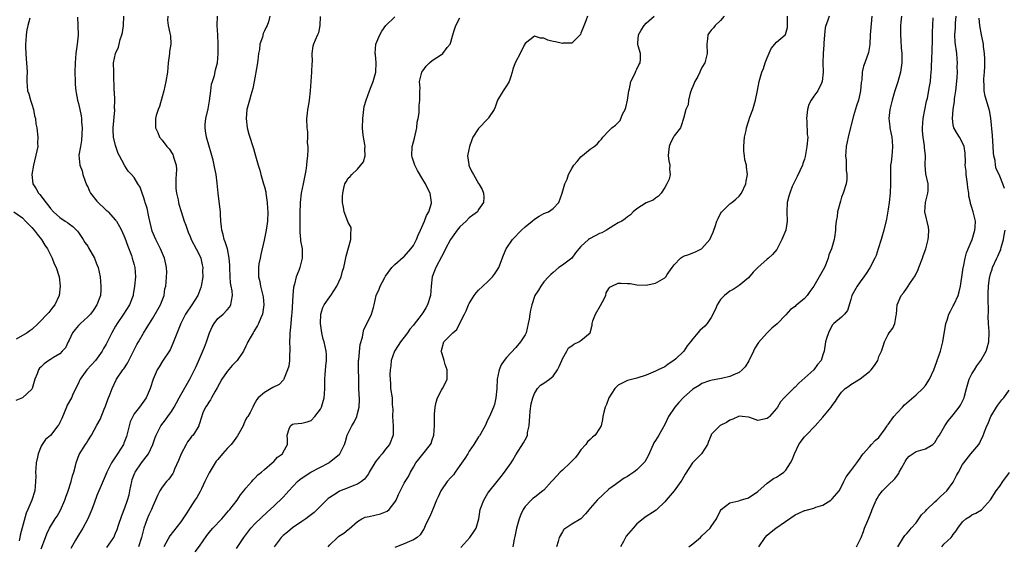
# Model space of a CAD drawing. Units: inches. Extents: x 2535000 to 2538000, y 1560000 to 1563000.
# Drawn here: x 2536274 to 2536486, y 1560163 to 1560276 of the extents above; entities that cross this region are included whole.
import ezdxf

# ---------------------------------------------------------------- set-up
doc = ezdxf.new("R2010")
doc.units = ezdxf.units.IN
doc.header["$MEASUREMENT"] = 0
doc.layers.add('LD25351560_2ft', color=253, linetype='Continuous')

msp = doc.modelspace()

# ---------------------------------------------------------------- linework, layer by layer
at = {"layer": 'LD25351560_2ft'}
for points, elevation in [([(2536286.81, 1560276.81), (2536286.89, 1560275), (2536286.92, 1560272.92), (2536286.75, 1560271), (2536286.47, 1560269), (2536286.28, 1560267), (2536286.21, 1560265), (2536286.29, 1560263), (2536286.34, 1560262.34), (2536286.47, 1560261), (2536286.54, 1560260.54), (2536286.82, 1560259), (2536287, 1560258.27), (2536287.29, 1560257), (2536287.57, 1560255.57), (2536287.64, 1560255), (2536287.66, 1560254.34), (2536287.78, 1560253), (2536287.69, 1560250.31), (2536287.43, 1560249), (2536287.12, 1560247.12), (2536287.31, 1560245), (2536287.78, 1560243.78), (2536287.96, 1560243), (2536288.46, 1560241.54), (2536288.77, 1560240.77), (2536289, 1560240.36), (2536289.39, 1560239.39), (2536289.61, 1560239), (2536291, 1560237.25), (2536293, 1560235.36), (2536293.21, 1560235.21), (2536293.43, 1560235), (2536295, 1560233.21), (2536295.16, 1560233), (2536295.85, 1560231.85), (2536296.28, 1560231), (2536297, 1560229.41), (2536297.61, 1560227.61), (2536298.38, 1560225.62), (2536298.59, 1560225), (2536299, 1560223.61), (2536299.16, 1560223), (2536299.27, 1560221), (2536299.09, 1560219), (2536298.78, 1560217.22), (2536298.75, 1560217), (2536298.02, 1560215), (2536296.7, 1560213), (2536295.33, 1560211), (2536295, 1560210.39), (2536294.18, 1560209), (2536293, 1560206.54), (2536292.4, 1560205.6), (2536292.12, 1560205), (2536290.66, 1560203), (2536288.85, 1560201), (2536287.38, 1560199), (2536287.27, 1560198.73), (2536287, 1560198.15), (2536285.9, 1560195.9), (2536285.49, 1560195), (2536284.61, 1560193.39), (2536284.42, 1560193), (2536283.41, 1560190.59), (2536283, 1560189.68), (2536282.77, 1560189.23), (2536282.61, 1560189), (2536281, 1560186.93), (2536279.96, 1560186.04), (2536279.2, 1560185), (2536279, 1560184.62), (2536278.34, 1560183), (2536278.22, 1560182.22), (2536277.96, 1560181), (2536277.86, 1560179.86), (2536277.82, 1560179), (2536277.84, 1560178.16), (2536277.81, 1560177), (2536277.62, 1560175), (2536277.02, 1560173), (2536276.16, 1560171), (2536275.76, 1560170.24), (2536274.52, 1560165.48), (2536274.44, 1560165), (2536274.28, 1560164.28)], 8152), ([(2536279, 1560162.52), (2536279.9, 1560165), (2536280.22, 1560165.78), (2536280.76, 1560167), (2536281.99, 1560169), (2536282.41, 1560169.59), (2536283.15, 1560170.85), (2536284.12, 1560173), (2536284.33, 1560173.67), (2536284.82, 1560175), (2536285.45, 1560177), (2536285.74, 1560178.26), (2536285.99, 1560179), (2536286.4, 1560180.4), (2536286.53, 1560181), (2536287.2, 1560182.8), (2536288.52, 1560185), (2536288.71, 1560185.29), (2536289, 1560185.79), (2536289.83, 1560187), (2536291, 1560189.12), (2536291.68, 1560190.32), (2536292.53, 1560192.53), (2536292.82, 1560193.18), (2536293.34, 1560194.66), (2536293.84, 1560195.84), (2536294.27, 1560197), (2536295.21, 1560199), (2536296.56, 1560201), (2536296.76, 1560201.24), (2536297.54, 1560202.46), (2536298.85, 1560205), (2536299.55, 1560206.45), (2536299.92, 1560207), (2536301, 1560208.89), (2536301.81, 1560210.19), (2536302.26, 1560211), (2536303, 1560212.09), (2536304.67, 1560215), (2536305, 1560215.91), (2536305.43, 1560217), (2536305.61, 1560218.39), (2536305.79, 1560219), (2536305.84, 1560219.84), (2536305.95, 1560221), (2536306, 1560222), (2536305.95, 1560223), (2536305.76, 1560223.76), (2536305.54, 1560225), (2536304.65, 1560227), (2536303.61, 1560229), (2536302.85, 1560230.85), (2536302.12, 1560233.88), (2536301.75, 1560235.75), (2536301.35, 1560237), (2536301.3, 1560237.3), (2536301, 1560238.22), (2536300.7, 1560239), (2536300.27, 1560240.27), (2536299.81, 1560241), (2536299, 1560242.35), (2536298.44, 1560243), (2536297.73, 1560243.73), (2536297, 1560244.86), (2536296.94, 1560244.94), (2536296.86, 1560245.14), (2536295.87, 1560247), (2536295.54, 1560247.54), (2536295, 1560249.21), (2536294.58, 1560251), (2536294.49, 1560252.49), (2536294.48, 1560253), (2536294.81, 1560256.81), (2536294.81, 1560257), (2536294.79, 1560257.21), (2536294.8, 1560259), (2536294.75, 1560260.75), (2536294.7, 1560261), (2536294.7, 1560262.7), (2536294.65, 1560263), (2536294.63, 1560264.63), (2536294.59, 1560265), (2536294.58, 1560267), (2536295, 1560269), (2536295.61, 1560270.39), (2536295.74, 1560271), (2536295.99, 1560271.99), (2536296.34, 1560273), (2536296.46, 1560273.54), (2536296.67, 1560275), (2536296.8, 1560277)], 8154), ([(2536306.2, 1560277), (2536306.15, 1560276.15), (2536306.31, 1560275), (2536306.64, 1560273.36), (2536306.81, 1560272.81), (2536306.83, 1560271), (2536306.56, 1560269.44), (2536306.57, 1560269), (2536306.53, 1560268.53), (2536306.32, 1560267), (2536306.15, 1560265), (2536305.82, 1560263), (2536305.34, 1560261), (2536305, 1560259.71), (2536304.41, 1560257.59), (2536304.13, 1560257), (2536303.7, 1560255.7), (2536303.54, 1560255), (2536303.54, 1560253), (2536304.05, 1560252.05), (2536304.46, 1560251), (2536305, 1560250.41), (2536306.02, 1560249), (2536306.49, 1560248.49), (2536307.27, 1560247.27), (2536307.39, 1560247), (2536307.5, 1560246.5), (2536307.98, 1560245), (2536308.05, 1560244.05), (2536307.93, 1560242.07), (2536307.92, 1560241), (2536307.96, 1560239.96), (2536308.09, 1560239), (2536308.45, 1560237.55), (2536308.53, 1560237), (2536308.62, 1560236.62), (2536309.06, 1560235.06), (2536309.71, 1560233), (2536310.1, 1560232.1), (2536310.42, 1560231), (2536310.61, 1560230.61), (2536311, 1560229.68), (2536311.27, 1560229), (2536312.32, 1560227), (2536313, 1560225.66), (2536313.28, 1560225), (2536313.61, 1560223.61), (2536313.71, 1560223), (2536313.69, 1560222.31), (2536313.72, 1560221), (2536313.39, 1560219), (2536313.31, 1560218.69), (2536312.64, 1560217), (2536312, 1560216), (2536311.39, 1560215), (2536310.03, 1560213), (2536309, 1560211), (2536308.45, 1560209.55), (2536307.33, 1560206.67), (2536306.69, 1560205.31), (2536305.11, 1560202.89), (2536304.33, 1560201.67), (2536303.93, 1560201), (2536303.08, 1560199), (2536302.41, 1560197), (2536301.55, 1560195), (2536300.48, 1560193.52), (2536300.13, 1560193), (2536299, 1560191.57), (2536298.67, 1560191), (2536298.15, 1560189.85), (2536297.32, 1560186.68), (2536296.77, 1560185.23), (2536296.66, 1560185), (2536295.43, 1560183), (2536294.1, 1560181), (2536293.14, 1560179), (2536293, 1560178.64), (2536291.69, 1560175.69), (2536291.4, 1560175), (2536291, 1560173.99), (2536290.38, 1560172.38), (2536289.87, 1560171), (2536289, 1560169), (2536287.97, 1560167), (2536287.57, 1560166.43), (2536287, 1560165.48), (2536286.4, 1560164.4), (2536285.36, 1560162.64)], 8156), ([(2536293.13, 1560162.87), (2536294.59, 1560165), (2536295, 1560165.88), (2536295.31, 1560166.69), (2536295.61, 1560167.61), (2536296.32, 1560169.68), (2536297, 1560171.33), (2536297.59, 1560173), (2536297.88, 1560174.12), (2536298.07, 1560175), (2536298.46, 1560177), (2536298.58, 1560177.42), (2536299.11, 1560178.89), (2536299.17, 1560179), (2536300.54, 1560181), (2536302.04, 1560183), (2536303, 1560185), (2536303.49, 1560186.51), (2536303.7, 1560187), (2536304.74, 1560189), (2536305.75, 1560190.25), (2536306.2, 1560191), (2536307, 1560192.09), (2536307.56, 1560193), (2536308.06, 1560193.94), (2536308.69, 1560195), (2536309, 1560195.64), (2536311, 1560199.12), (2536311.97, 1560201), (2536312.3, 1560201.7), (2536313, 1560203.41), (2536314.1, 1560205.9), (2536314.54, 1560207), (2536315.21, 1560209), (2536315.76, 1560210.24), (2536316.17, 1560211), (2536317, 1560212.03), (2536318.11, 1560213), (2536319, 1560213.94), (2536319.5, 1560214.5), (2536319.77, 1560215), (2536319.87, 1560215.87), (2536320.12, 1560217), (2536320.04, 1560217.96), (2536319.86, 1560219), (2536319.72, 1560219.72), (2536319.6, 1560221), (2536319.51, 1560223), (2536319.52, 1560223.53), (2536319.42, 1560225), (2536319.02, 1560227.02), (2536318.56, 1560228.56), (2536318.36, 1560229), (2536318.11, 1560230.11), (2536317.84, 1560231), (2536317.78, 1560231.78), (2536317.64, 1560233), (2536317.54, 1560234.46), (2536317.52, 1560235), (2536317.49, 1560235.49), (2536317.04, 1560239), (2536316.83, 1560241.17), (2536316.59, 1560243), (2536316.29, 1560244.29), (2536316.2, 1560245), (2536315.95, 1560246.05), (2536315.56, 1560247.56), (2536314.56, 1560251), (2536314.35, 1560252.35), (2536314.22, 1560253), (2536314.26, 1560253.74), (2536314.38, 1560255), (2536314.9, 1560257.1), (2536315.2, 1560258.8), (2536315.46, 1560261), (2536315.61, 1560262.39), (2536315.82, 1560263), (2536316.24, 1560264.24), (2536316.49, 1560265.51), (2536316.87, 1560267), (2536317.06, 1560269), (2536317.07, 1560271), (2536316.96, 1560273.04), (2536316.82, 1560275), (2536316.88, 1560277)], 8158), ([(2536328.11, 1560277), (2536327.82, 1560275.82), (2536327.53, 1560275), (2536327.32, 1560274.68), (2536327, 1560273.87), (2536326.71, 1560273.29), (2536326.54, 1560272.54), (2536325.99, 1560271), (2536325.89, 1560269.89), (2536325.7, 1560269), (2536325.56, 1560267.56), (2536325.44, 1560266.56), (2536324.75, 1560263), (2536324.51, 1560261.49), (2536324.05, 1560260.05), (2536323.78, 1560259), (2536323.23, 1560257), (2536323.05, 1560255), (2536323.29, 1560253), (2536323.64, 1560251.64), (2536324.61, 1560248.61), (2536325.05, 1560247), (2536325.51, 1560245.51), (2536325.61, 1560245), (2536325.96, 1560243.96), (2536326.18, 1560243), (2536326.81, 1560241), (2536327, 1560240.32), (2536327.26, 1560239.26), (2536327.31, 1560239), (2536327.57, 1560237), (2536327.66, 1560235.66), (2536327.69, 1560235), (2536327.62, 1560233), (2536327.33, 1560231), (2536326.91, 1560228.91), (2536326.22, 1560225.78), (2536326.03, 1560225), (2536325.8, 1560223.8), (2536325.68, 1560223), (2536325.71, 1560221), (2536325.97, 1560219.97), (2536326.15, 1560219), (2536326.67, 1560217), (2536326.69, 1560216.69), (2536326.88, 1560215), (2536326.55, 1560213), (2536326.17, 1560212.17), (2536325.69, 1560211), (2536325.48, 1560210.52), (2536324.73, 1560209.27), (2536324.53, 1560209), (2536323.9, 1560207.9), (2536323.42, 1560207), (2536323.3, 1560206.7), (2536323, 1560206.11), (2536322.48, 1560205), (2536321.11, 1560203), (2536321, 1560202.9), (2536320.08, 1560201.92), (2536319, 1560200.68), (2536317.86, 1560199), (2536316.85, 1560197.15), (2536316.32, 1560196.32), (2536315.57, 1560195), (2536315.42, 1560194.58), (2536315, 1560194.05), (2536314.63, 1560193.37), (2536314.3, 1560193), (2536313.77, 1560191.77), (2536313.39, 1560190.61), (2536313, 1560189.51), (2536312.89, 1560189.11), (2536312.85, 1560189), (2536311.63, 1560187), (2536311.33, 1560186.67), (2536311, 1560186.26), (2536310.47, 1560185.53), (2536310.16, 1560185), (2536309.06, 1560183), (2536308.5, 1560181.5), (2536307.68, 1560179.68), (2536307.42, 1560179), (2536307.28, 1560178.72), (2536306.46, 1560177.54), (2536305.96, 1560177), (2536305, 1560175.8), (2536304.47, 1560175), (2536303.98, 1560174.02), (2536303.59, 1560173), (2536303, 1560171.72), (2536302.73, 1560171), (2536302.17, 1560169.83), (2536301.79, 1560169), (2536301.04, 1560167), (2536300.54, 1560165), (2536299.93, 1560163)], 8160), ([(2536338.98, 1560276.98), (2536338.91, 1560275), (2536338.58, 1560273.42), (2536338.36, 1560273), (2536337.86, 1560271.86), (2536337.51, 1560271), (2536337.39, 1560270.61), (2536337.15, 1560269), (2536337.22, 1560267.22), (2536337.15, 1560266.85), (2536337.11, 1560265), (2536336.93, 1560263), (2536336.79, 1560261), (2536336.57, 1560259), (2536336.38, 1560257.62), (2536336.26, 1560257), (2536336.13, 1560256.13), (2536336.03, 1560255), (2536336.06, 1560253), (2536336.2, 1560252.2), (2536336.21, 1560251), (2536336.17, 1560249.83), (2536336.28, 1560249), (2536336.32, 1560248.32), (2536336.24, 1560247), (2536336.07, 1560245.93), (2536336.02, 1560245), (2536335.86, 1560243.86), (2536335.56, 1560242.44), (2536335.31, 1560241), (2536334.9, 1560239), (2536334.63, 1560237), (2536334.64, 1560236.64), (2536334.61, 1560235), (2536334.62, 1560233), (2536334.61, 1560230.61), (2536334.74, 1560229), (2536334.75, 1560228.75), (2536335.06, 1560227), (2536335.12, 1560225), (2536334.58, 1560223), (2536334.36, 1560222.36), (2536333.8, 1560221), (2536333.44, 1560219.44), (2536333.28, 1560219), (2536333.23, 1560218.77), (2536333.06, 1560217), (2536332.83, 1560213.17), (2536332.78, 1560212.78), (2536332.64, 1560211), (2536332.54, 1560209.46), (2536332.47, 1560209), (2536332.43, 1560208.43), (2536332.39, 1560207), (2536332.42, 1560205.58), (2536332.41, 1560205), (2536332.36, 1560204.36), (2536332.34, 1560203), (2536332.19, 1560201.81), (2536331.97, 1560201), (2536331.21, 1560199.21), (2536331.15, 1560199), (2536331.1, 1560198.9), (2536330.11, 1560197.89), (2536328.81, 1560197.19), (2536328.39, 1560197), (2536327, 1560196.14), (2536325.63, 1560195), (2536325.34, 1560194.66), (2536324.62, 1560193.38), (2536324.45, 1560193), (2536323.88, 1560191.88), (2536323.38, 1560191), (2536323.21, 1560190.79), (2536323, 1560190.4), (2536322.56, 1560189.44), (2536322.4, 1560189), (2536321.19, 1560186.81), (2536321, 1560186.57), (2536320.36, 1560185.64), (2536319.81, 1560185), (2536319, 1560184.08), (2536317.97, 1560183), (2536317, 1560181.78), (2536316.64, 1560181.36), (2536316.39, 1560181), (2536315.11, 1560178.89), (2536314.44, 1560177.56), (2536314.19, 1560177), (2536313.42, 1560175.42), (2536313.16, 1560174.84), (2536312.45, 1560173.55), (2536312.05, 1560173), (2536311, 1560171.44), (2536310.29, 1560170.29), (2536309.45, 1560169), (2536309, 1560168.37), (2536306.68, 1560165.32), (2536305.34, 1560163)], 8162), ([(2536312.12, 1560161.88), (2536313, 1560163.15), (2536314.59, 1560165.41), (2536315.48, 1560166.52), (2536315.9, 1560167), (2536317.8, 1560169), (2536319.28, 1560170.72), (2536319.55, 1560171), (2536321.1, 1560173), (2536321.82, 1560174.18), (2536322.57, 1560175), (2536323, 1560175.57), (2536324.28, 1560177), (2536324.59, 1560177.41), (2536325, 1560177.79), (2536325.57, 1560178.43), (2536326.32, 1560179), (2536327, 1560179.61), (2536328.65, 1560181), (2536329, 1560181.35), (2536329.78, 1560182.22), (2536330.85, 1560183), (2536331, 1560183.32), (2536331.94, 1560185), (2536331.97, 1560186.03), (2536331.87, 1560187), (2536332.32, 1560188.32), (2536332.61, 1560189), (2536333, 1560189.32), (2536333.39, 1560189.39), (2536335, 1560189.56), (2536336.17, 1560189.83), (2536337, 1560190.1), (2536337.82, 1560191), (2536339, 1560192.54), (2536339.25, 1560193), (2536339.84, 1560195), (2536339.86, 1560195.86), (2536339.95, 1560197), (2536339.99, 1560198.01), (2536339.95, 1560199), (2536340.01, 1560200.01), (2536340.18, 1560201.82), (2536340.32, 1560203), (2536340.3, 1560204.3), (2536340.25, 1560205), (2536339.82, 1560207), (2536339.62, 1560207.62), (2536339.33, 1560209), (2536339.02, 1560211), (2536339.11, 1560213), (2536339.56, 1560214.44), (2536339.83, 1560215), (2536341, 1560216.72), (2536341.22, 1560217), (2536342.55, 1560219), (2536343, 1560219.92), (2536343.47, 1560221), (2536343.78, 1560222.22), (2536344.05, 1560223), (2536344.34, 1560224.34), (2536344.54, 1560225.46), (2536345.52, 1560229), (2536345.52, 1560230.48), (2536345.64, 1560231), (2536345.59, 1560231.59), (2536345, 1560232.69), (2536344.92, 1560232.92), (2536344.08, 1560235), (2536343.95, 1560235.95), (2536343.76, 1560237), (2536343.74, 1560238.26), (2536343.8, 1560239), (2536344.06, 1560240.06), (2536344.25, 1560241), (2536344.55, 1560241.45), (2536345, 1560242.21), (2536345.43, 1560242.57), (2536345.74, 1560243), (2536347, 1560244.14), (2536348.3, 1560245.7), (2536348.65, 1560247), (2536348.52, 1560248.52), (2536348.6, 1560249), (2536348.56, 1560249.44), (2536348.23, 1560251), (2536348.09, 1560252.09), (2536348.03, 1560253), (2536348.11, 1560255), (2536348.3, 1560256.3), (2536348.42, 1560257.58), (2536348.81, 1560259), (2536349.54, 1560261), (2536349.94, 1560261.94), (2536350.35, 1560263), (2536350.92, 1560265), (2536350.99, 1560267), (2536350.81, 1560268.81), (2536350.76, 1560269), (2536350.95, 1560271), (2536351.75, 1560273), (2536352.23, 1560273.77), (2536353.07, 1560275), (2536355, 1560276.86)], 8164), ([(2536396.39, 1560277), (2536396.03, 1560276.03), (2536395.44, 1560274.56), (2536395, 1560273.38), (2536394.88, 1560273.12), (2536393, 1560271.25), (2536391.2, 1560271.2), (2536391, 1560271.15), (2536389.49, 1560271.49), (2536389, 1560271.58), (2536387.88, 1560271.88), (2536387, 1560272.31), (2536386.33, 1560272.33), (2536385, 1560272.72), (2536383, 1560271.16), (2536382.77, 1560270.77), (2536381.93, 1560269), (2536380.88, 1560267), (2536380.36, 1560265.64), (2536380.2, 1560265), (2536379.84, 1560263.84), (2536379.56, 1560263), (2536379.36, 1560262.64), (2536379, 1560262.07), (2536378.58, 1560261.42), (2536378.3, 1560261), (2536377.04, 1560259), (2536376.56, 1560257.44), (2536376.35, 1560257), (2536375.14, 1560255.14), (2536375.07, 1560255), (2536375, 1560254.95), (2536373, 1560252.87), (2536371.77, 1560251), (2536371.53, 1560250.47), (2536371.03, 1560249), (2536370.64, 1560247), (2536370.87, 1560245.13), (2536370.9, 1560245), (2536371, 1560244.77), (2536371.56, 1560243.56), (2536371.87, 1560243), (2536373, 1560241.07), (2536373.06, 1560241), (2536373.75, 1560239.75), (2536374.05, 1560239), (2536374.1, 1560238.09), (2536374.07, 1560237), (2536373, 1560235.46), (2536372.73, 1560235), (2536371.77, 1560234.23), (2536371, 1560233.66), (2536370.35, 1560233), (2536369, 1560231.74), (2536368.37, 1560231), (2536366.96, 1560229), (2536365.91, 1560227), (2536365.63, 1560226.37), (2536365, 1560225.29), (2536363.83, 1560223), (2536363.05, 1560221), (2536362.83, 1560219), (2536362.68, 1560217), (2536362.05, 1560215), (2536361.66, 1560214.34), (2536361, 1560213.29), (2536360.13, 1560212.13), (2536359.14, 1560210.86), (2536359, 1560210.64), (2536358.24, 1560209.76), (2536357.71, 1560209), (2536357, 1560208.01), (2536356.23, 1560207), (2536355.73, 1560206.27), (2536354.93, 1560205), (2536354.24, 1560203), (2536354.15, 1560201.85), (2536354.02, 1560201), (2536353.93, 1560199.93), (2536353.97, 1560199), (2536354.08, 1560197.92), (2536354.08, 1560197), (2536354.4, 1560195), (2536354.44, 1560193.56), (2536354.52, 1560193), (2536354.56, 1560192.56), (2536354.5, 1560191), (2536354.64, 1560189), (2536354.62, 1560188.62), (2536354.63, 1560187), (2536353.85, 1560185), (2536353, 1560183.95), (2536352.29, 1560183), (2536351.68, 1560182.32), (2536351, 1560181.45), (2536350.68, 1560181), (2536349.46, 1560179), (2536349.31, 1560178.69), (2536348.46, 1560177.54), (2536347.81, 1560177), (2536347, 1560176.48), (2536346.17, 1560176.17), (2536345, 1560175.68), (2536343.08, 1560174.92), (2536342.58, 1560174.58), (2536341, 1560173.61), (2536340.64, 1560173.36), (2536340.3, 1560173), (2536338.34, 1560171), (2536337.63, 1560170.37), (2536336.51, 1560169.49), (2536335.85, 1560169), (2536335, 1560168.44), (2536333, 1560167.03), (2536331.9, 1560166.1), (2536331, 1560165.4), (2536330.78, 1560165.22), (2536330.55, 1560165), (2536329.04, 1560163)], 8168), ([(2536340.65, 1560163), (2536341, 1560163.4), (2536342.67, 1560165), (2536343, 1560165.26), (2536344.06, 1560165.94), (2536345, 1560166.72), (2536345.16, 1560166.84), (2536347, 1560168.44), (2536347.94, 1560169), (2536348.65, 1560169.35), (2536349.51, 1560169.51), (2536351.94, 1560170.06), (2536353.37, 1560170.63), (2536353.79, 1560171), (2536355, 1560172.55), (2536355.27, 1560173), (2536355.77, 1560174.23), (2536357, 1560176.63), (2536357.21, 1560177), (2536357.92, 1560178.08), (2536358.36, 1560179), (2536359, 1560180.07), (2536359.53, 1560181), (2536360.19, 1560181.81), (2536361, 1560182.89), (2536362.69, 1560185), (2536362.78, 1560185.22), (2536363, 1560185.95), (2536363.36, 1560187), (2536363.53, 1560189), (2536363.55, 1560190.45), (2536363.52, 1560191), (2536363.52, 1560191.52), (2536363.63, 1560193), (2536363.9, 1560194.1), (2536364.17, 1560195), (2536365, 1560196.67), (2536365.24, 1560197), (2536365.52, 1560197.52), (2536366.22, 1560199), (2536366.27, 1560200.27), (2536366.22, 1560201), (2536365.82, 1560202.18), (2536365.59, 1560203), (2536365.49, 1560203.49), (2536365, 1560204.86), (2536364.97, 1560205), (2536365, 1560205.16), (2536365.54, 1560207), (2536367.45, 1560209), (2536368.31, 1560209.69), (2536369, 1560211.02), (2536369.95, 1560213), (2536370.31, 1560213.69), (2536370.85, 1560215), (2536371, 1560215.3), (2536372.01, 1560217), (2536372.44, 1560217.56), (2536373, 1560218.13), (2536373.89, 1560219), (2536375, 1560219.98), (2536376.01, 1560221), (2536376.43, 1560221.57), (2536377, 1560222.43), (2536377.22, 1560222.78), (2536377.32, 1560223), (2536378.32, 1560225.68), (2536378.95, 1560227), (2536380.31, 1560229), (2536382.22, 1560231), (2536383, 1560231.74), (2536384.54, 1560233), (2536385, 1560233.42), (2536385.99, 1560234.01), (2536387, 1560234.58), (2536388.03, 1560235), (2536389, 1560235.67), (2536390.25, 1560237), (2536390.96, 1560239), (2536391.51, 1560241), (2536392.01, 1560241.99), (2536392.3, 1560243), (2536393, 1560244.29), (2536393.45, 1560245), (2536394.18, 1560245.82), (2536395, 1560246.81), (2536397, 1560248.45), (2536397.85, 1560249), (2536398.47, 1560249.53), (2536399, 1560250.13), (2536399.43, 1560250.57), (2536399.71, 1560251), (2536401, 1560252.4), (2536401.62, 1560253), (2536402.38, 1560253.62), (2536403, 1560254.14), (2536403.39, 1560254.61), (2536403.94, 1560255.94), (2536404.47, 1560257), (2536404.6, 1560257.4), (2536405.01, 1560259), (2536405.28, 1560261), (2536405.41, 1560261.41), (2536405.71, 1560263), (2536406.52, 1560264.52), (2536406.71, 1560265), (2536406.77, 1560265.23), (2536407, 1560265.61), (2536407.43, 1560266.57), (2536407.73, 1560267), (2536407.76, 1560267.76), (2536407.75, 1560269), (2536407.32, 1560270.68), (2536407.21, 1560271), (2536407.22, 1560271.21), (2536407.37, 1560273), (2536407.95, 1560274.05), (2536408.54, 1560275), (2536409, 1560275.53), (2536410.74, 1560277)], 8170), ([(2536425.75, 1560277), (2536425, 1560276.09), (2536423.85, 1560275), (2536423.47, 1560274.53), (2536423, 1560274.01), (2536422.55, 1560273.45), (2536422.24, 1560273), (2536422.16, 1560272.16), (2536422.01, 1560271), (2536422.14, 1560269), (2536421.63, 1560267), (2536421, 1560265.99), (2536420.66, 1560265.34), (2536420.53, 1560265), (2536420.07, 1560264.07), (2536419.49, 1560263), (2536419.35, 1560262.65), (2536419, 1560261.9), (2536418.74, 1560261.26), (2536418.45, 1560260.45), (2536418.07, 1560259), (2536418, 1560258), (2536417.52, 1560257), (2536417, 1560255.01), (2536416.52, 1560253.48), (2536416.35, 1560253), (2536415, 1560251.28), (2536414.88, 1560251), (2536414.22, 1560249.78), (2536413.94, 1560249), (2536413.83, 1560247.83), (2536413.73, 1560247), (2536413.9, 1560245.9), (2536414.1, 1560245), (2536414.05, 1560244.05), (2536414.19, 1560243), (2536413.98, 1560242.02), (2536413.48, 1560241), (2536413, 1560240.18), (2536412.2, 1560239), (2536411.68, 1560238.32), (2536411, 1560237.88), (2536410.5, 1560237.5), (2536409, 1560236.91), (2536407, 1560235.63), (2536406.22, 1560235), (2536405.65, 1560234.35), (2536405, 1560233.9), (2536404.51, 1560233.49), (2536403.74, 1560233), (2536403, 1560232.63), (2536402.02, 1560232.02), (2536400.46, 1560231), (2536399.51, 1560230.49), (2536399, 1560230.29), (2536397, 1560229.27), (2536396.83, 1560229.17), (2536396.59, 1560229), (2536395, 1560227.51), (2536394.5, 1560227), (2536393.82, 1560226.18), (2536393, 1560225.05), (2536391, 1560223.53), (2536390.25, 1560223), (2536389, 1560221.97), (2536388.52, 1560221.48), (2536388.01, 1560221), (2536387, 1560219.9), (2536386.35, 1560219), (2536385.86, 1560218.14), (2536385.11, 1560217), (2536385, 1560216.77), (2536384.43, 1560215), (2536384.14, 1560213.86), (2536384, 1560213), (2536383.88, 1560211.88), (2536383.68, 1560211), (2536383.19, 1560209), (2536383, 1560208.53), (2536382.01, 1560207), (2536381, 1560205.79), (2536379, 1560203.66), (2536378.48, 1560203), (2536377.88, 1560202.12), (2536377.4, 1560201), (2536377.02, 1560198.98), (2536376.91, 1560197), (2536376.7, 1560195), (2536376.4, 1560193.6), (2536376.17, 1560193), (2536375.32, 1560191), (2536375, 1560190.36), (2536374.39, 1560189), (2536373.17, 1560186.83), (2536373, 1560186.6), (2536371.97, 1560185), (2536371, 1560183.55), (2536370.65, 1560183), (2536370.03, 1560181.97), (2536369, 1560180.45), (2536367.94, 1560179), (2536367.57, 1560178.43), (2536367, 1560177.87), (2536366.27, 1560177), (2536365, 1560175.22), (2536364.88, 1560175), (2536364.31, 1560173.69), (2536363.97, 1560173), (2536363.21, 1560171.21), (2536362.52, 1560169.48), (2536362.25, 1560169), (2536361.52, 1560167.52), (2536361.2, 1560166.8), (2536361, 1560166.51), (2536360.42, 1560165.58), (2536359.77, 1560165), (2536359, 1560164.46), (2536358.14, 1560164.14), (2536357, 1560163.59), (2536355, 1560162.82)], 8172), ([(2536369.19, 1560162.81), (2536371.12, 1560165), (2536371.88, 1560166.12), (2536372.51, 1560167), (2536373.04, 1560169), (2536373.35, 1560171), (2536374.12, 1560173), (2536375, 1560174.5), (2536375.2, 1560174.8), (2536376.96, 1560177.04), (2536377.88, 1560178.12), (2536378.59, 1560179), (2536379.98, 1560181), (2536380.37, 1560181.63), (2536381, 1560182.72), (2536382.68, 1560185.32), (2536383, 1560185.96), (2536383.37, 1560186.63), (2536383.49, 1560187), (2536383.54, 1560187.54), (2536383.84, 1560189), (2536383.97, 1560190.03), (2536383.99, 1560191), (2536384.1, 1560192.1), (2536384.31, 1560193.69), (2536384.62, 1560195), (2536385, 1560195.93), (2536385.65, 1560197), (2536386.31, 1560197.69), (2536387, 1560198.13), (2536388.22, 1560199), (2536389, 1560199.69), (2536389.97, 1560201), (2536390.29, 1560201.71), (2536390.85, 1560203), (2536391, 1560203.41), (2536391.94, 1560205), (2536392.29, 1560205.71), (2536393, 1560206.2), (2536393.45, 1560206.55), (2536394.51, 1560207), (2536395, 1560207.35), (2536397, 1560208.99), (2536397.4, 1560210.6), (2536397.37, 1560211), (2536397.53, 1560211.53), (2536398.1, 1560213), (2536399.18, 1560214.82), (2536399.63, 1560215.63), (2536400.32, 1560217), (2536400.44, 1560217.56), (2536401, 1560218.52), (2536401.22, 1560218.78), (2536401.6, 1560219), (2536403, 1560219.63), (2536403.63, 1560219.63), (2536405, 1560219.59), (2536405.56, 1560219.56), (2536407, 1560219.28), (2536409, 1560219.21), (2536409.26, 1560219.26), (2536411, 1560219.66), (2536413, 1560220.81), (2536413.2, 1560221), (2536413.54, 1560221.54), (2536414.56, 1560223), (2536415, 1560223.55), (2536416.36, 1560225), (2536417, 1560225.43), (2536418.18, 1560225.82), (2536419, 1560226.16), (2536419.61, 1560226.39), (2536420.87, 1560227), (2536421, 1560227.09), (2536422.66, 1560229), (2536423, 1560229.69), (2536423.42, 1560230.58), (2536423.56, 1560231), (2536423.8, 1560231.8), (2536424.21, 1560233), (2536424.46, 1560233.54), (2536425.13, 1560234.87), (2536425.23, 1560235), (2536427, 1560236.7), (2536427.42, 1560237), (2536428.29, 1560237.71), (2536429, 1560238.36), (2536429.48, 1560239), (2536430.41, 1560241), (2536430.47, 1560241.53), (2536430.79, 1560243), (2536430.56, 1560244.56), (2536430.54, 1560245), (2536430.18, 1560246.18), (2536430.12, 1560247), (2536429.99, 1560247.99), (2536429.98, 1560249), (2536430.08, 1560250.08), (2536430.13, 1560251), (2536430.47, 1560252.47), (2536430.56, 1560253), (2536431, 1560254.4), (2536431.31, 1560255.31), (2536431.92, 1560257), (2536432.52, 1560259), (2536432.94, 1560261.06), (2536433.29, 1560263), (2536433.85, 1560265), (2536434.21, 1560265.79), (2536434.59, 1560267), (2536435, 1560268.07), (2536435.89, 1560270.11), (2536437, 1560271.43), (2536438.85, 1560273), (2536438.92, 1560273.08), (2536439.39, 1560274.61), (2536439.4, 1560275), (2536439.37, 1560275.37), (2536439.39, 1560277)], 8174), ([(2536448.32, 1560277), (2536447.96, 1560275.96), (2536447.6, 1560275), (2536447.49, 1560274.51), (2536447.31, 1560273), (2536447.2, 1560271.2), (2536447.15, 1560270.85), (2536447.03, 1560269), (2536446.99, 1560267), (2536447.03, 1560265), (2536446.84, 1560263), (2536446.66, 1560262.66), (2536445.88, 1560261), (2536445, 1560259.82), (2536444.45, 1560259), (2536443.97, 1560258.03), (2536443.67, 1560257), (2536443.45, 1560255), (2536443.54, 1560254.46), (2536443.6, 1560251.6), (2536443.71, 1560251), (2536443.56, 1560249), (2536443.27, 1560247.27), (2536443.17, 1560246.83), (2536443, 1560246.3), (2536442.66, 1560245.34), (2536442.58, 1560245), (2536441.45, 1560242.55), (2536441, 1560241.7), (2536440.67, 1560241), (2536440.41, 1560240.41), (2536439.84, 1560239), (2536439.68, 1560238.32), (2536439.31, 1560237), (2536439.23, 1560235), (2536439.31, 1560233), (2536438.98, 1560231), (2536438.18, 1560229), (2536437.11, 1560226.89), (2536436.18, 1560225.82), (2536435.29, 1560225), (2536435, 1560224.77), (2536433, 1560223), (2536431.97, 1560222.03), (2536431, 1560220.82), (2536429, 1560219.16), (2536427.69, 1560218.31), (2536427, 1560217.92), (2536425.84, 1560217), (2536425, 1560216.11), (2536424.29, 1560215), (2536423.91, 1560214.09), (2536423, 1560212.28), (2536422.1, 1560211), (2536421.6, 1560210.4), (2536420.54, 1560209.46), (2536420.08, 1560209), (2536419, 1560207.7), (2536418.55, 1560207), (2536417.81, 1560206.19), (2536417.11, 1560205), (2536415.35, 1560203.35), (2536414.97, 1560203), (2536413.76, 1560202.24), (2536413, 1560201.65), (2536411.61, 1560201), (2536411, 1560200.7), (2536409, 1560199.9), (2536407, 1560199.21), (2536405, 1560198.7), (2536403.84, 1560198.16), (2536403, 1560197.72), (2536402.61, 1560197.39), (2536402.26, 1560197), (2536400.96, 1560195), (2536400.46, 1560193.54), (2536400.22, 1560193), (2536399.92, 1560191.92), (2536399.72, 1560191), (2536399.64, 1560190.36), (2536399.3, 1560189), (2536399, 1560188.4), (2536398.04, 1560187), (2536397.47, 1560186.53), (2536397, 1560186.08), (2536396.42, 1560185.58), (2536396.02, 1560185), (2536395, 1560183.86), (2536394.38, 1560183), (2536393.79, 1560182.21), (2536392.67, 1560181), (2536391, 1560179.49), (2536390.51, 1560179), (2536389, 1560177.37), (2536388.69, 1560177), (2536387, 1560175.17), (2536386.81, 1560175), (2536385.81, 1560174.19), (2536385, 1560173.61), (2536384.66, 1560173.34), (2536384.26, 1560173), (2536383, 1560171.63), (2536382.58, 1560171), (2536382.07, 1560169.93), (2536381.71, 1560169), (2536381.13, 1560167), (2536380.78, 1560165.22), (2536380.62, 1560164.62), (2536380.33, 1560163)], 8176), ([(2536457.47, 1560277), (2536457.36, 1560275.36), (2536457.17, 1560273), (2536457.04, 1560270.96), (2536456.79, 1560269.21), (2536456.02, 1560267), (2536455.72, 1560266.28), (2536455.44, 1560265), (2536455.33, 1560263.33), (2536455.22, 1560262.78), (2536455.09, 1560261), (2536455, 1560260.61), (2536454.62, 1560259), (2536454.23, 1560257.77), (2536453.59, 1560255.59), (2536453, 1560253.35), (2536452.92, 1560253.08), (2536452.38, 1560251), (2536452, 1560249), (2536451.88, 1560247.88), (2536451.83, 1560247), (2536451.95, 1560246.05), (2536451.96, 1560243.96), (2536452.13, 1560243), (2536452.09, 1560241.91), (2536451.95, 1560241), (2536451.34, 1560239), (2536451, 1560238.14), (2536450.73, 1560237.27), (2536450.13, 1560235), (2536450.01, 1560233.99), (2536449.86, 1560233), (2536449.72, 1560231.72), (2536449.72, 1560231), (2536449.46, 1560229.46), (2536449.43, 1560229), (2536448.81, 1560227), (2536448.27, 1560225.73), (2536448.1, 1560225), (2536447.51, 1560223.51), (2536447.29, 1560223), (2536445, 1560219.03), (2536444.16, 1560217.84), (2536443.62, 1560217), (2536443, 1560216.34), (2536441.4, 1560215), (2536441.17, 1560214.83), (2536441, 1560214.66), (2536440.01, 1560213.99), (2536439, 1560212.82), (2536437.12, 1560210.88), (2536436.03, 1560209.97), (2536435, 1560209), (2536433.11, 1560206.89), (2536432.32, 1560205.68), (2536432.04, 1560205), (2536431.08, 1560202.92), (2536430.31, 1560201.69), (2536429.64, 1560201), (2536429, 1560200.48), (2536428.11, 1560200.11), (2536427, 1560199.6), (2536425.17, 1560199.17), (2536423.2, 1560198.8), (2536422.64, 1560198.64), (2536421, 1560198.06), (2536420.38, 1560197.62), (2536419, 1560196.88), (2536417, 1560195.09), (2536416.01, 1560193.99), (2536415.17, 1560193), (2536413.8, 1560191), (2536413, 1560189.24), (2536411.71, 1560187), (2536411, 1560185.8), (2536410.67, 1560185.33), (2536410.52, 1560185), (2536409.45, 1560182.55), (2536408.73, 1560181.27), (2536408.53, 1560181), (2536407, 1560179.55), (2536406.34, 1560179), (2536405.52, 1560178.48), (2536405, 1560178.08), (2536404.29, 1560177.71), (2536403, 1560176.84), (2536402.38, 1560176.38), (2536401, 1560175.4), (2536399.74, 1560174.26), (2536398.45, 1560173), (2536397, 1560171.29), (2536396.73, 1560171), (2536395.94, 1560170.06), (2536395, 1560169.02), (2536393, 1560167.83), (2536391.76, 1560167), (2536391.32, 1560166.68), (2536391, 1560166.19), (2536390.31, 1560165), (2536390.13, 1560164.13), (2536389.77, 1560163)], 8178), ([(2536463.84, 1560277), (2536463.73, 1560275.73), (2536463.68, 1560275), (2536463.67, 1560273), (2536463.76, 1560271.76), (2536463.8, 1560270.2), (2536463.92, 1560269), (2536463.95, 1560267.95), (2536463.91, 1560267), (2536463.65, 1560265), (2536463.1, 1560262.9), (2536462.46, 1560261), (2536462.23, 1560260.23), (2536461.88, 1560259), (2536461.39, 1560257), (2536461.14, 1560255), (2536461.33, 1560253.33), (2536461.35, 1560253), (2536461.65, 1560251.65), (2536461.78, 1560251), (2536461.83, 1560250.17), (2536461.95, 1560249), (2536461.87, 1560247.87), (2536461.76, 1560247), (2536461.62, 1560245.62), (2536461.54, 1560245), (2536461.47, 1560243), (2536461.49, 1560242.51), (2536461.49, 1560241), (2536461.46, 1560239), (2536461.25, 1560237), (2536461, 1560235.52), (2536460.62, 1560233.38), (2536460.09, 1560231), (2536459.53, 1560229), (2536458.88, 1560227), (2536458.41, 1560225.59), (2536458.14, 1560225), (2536457.06, 1560222.94), (2536456.3, 1560221.7), (2536455.79, 1560221), (2536455, 1560219.96), (2536454.32, 1560219), (2536453.23, 1560217), (2536453, 1560216.16), (2536452.25, 1560213.75), (2536451.63, 1560213), (2536451, 1560212.34), (2536449.3, 1560211), (2536449, 1560210.62), (2536448.15, 1560209), (2536447.76, 1560207.76), (2536447.57, 1560207), (2536447.26, 1560205), (2536447, 1560204.23), (2536446.62, 1560203), (2536445.83, 1560202.17), (2536445, 1560201), (2536441.82, 1560198.18), (2536441, 1560197.28), (2536440.84, 1560197.16), (2536439, 1560195.38), (2536438.68, 1560195), (2536437.89, 1560194.11), (2536437.25, 1560193), (2536437, 1560192.68), (2536435.53, 1560191), (2536435.26, 1560190.74), (2536435, 1560190.53), (2536433, 1560190.11), (2536431.25, 1560190.75), (2536431, 1560190.82), (2536429.64, 1560191), (2536429, 1560191.06), (2536428.84, 1560191), (2536427.62, 1560190.38), (2536427, 1560190.2), (2536426.27, 1560189.73), (2536424.93, 1560189.07), (2536424.81, 1560189), (2536423, 1560187.09), (2536422.94, 1560187), (2536422.39, 1560185.61), (2536422.21, 1560185), (2536420.88, 1560183), (2536419.97, 1560182.03), (2536418.97, 1560181.03), (2536417.41, 1560178.59), (2536417, 1560177.92), (2536416.67, 1560177.33), (2536416.46, 1560177), (2536415, 1560175.01), (2536413.27, 1560173), (2536413, 1560172.62), (2536411.29, 1560171), (2536411.13, 1560170.87), (2536410.37, 1560170.37), (2536409, 1560169.51), (2536408.7, 1560169.3), (2536407, 1560167.9), (2536406.18, 1560167), (2536404.74, 1560165.26), (2536404.56, 1560165), (2536404.11, 1560164.11), (2536403.5, 1560163)], 8180), ([(2536433.2, 1560163), (2536434.57, 1560165), (2536435, 1560165.46), (2536435.83, 1560166.17), (2536436.87, 1560167), (2536441, 1560169.84), (2536441.81, 1560170.19), (2536443, 1560170.78), (2536443.19, 1560170.81), (2536443.94, 1560171), (2536445, 1560171.29), (2536445.48, 1560171.48), (2536447, 1560171.94), (2536448.67, 1560173), (2536449, 1560173.28), (2536450.45, 1560175), (2536451, 1560175.92), (2536451.51, 1560177), (2536451.97, 1560178.03), (2536453, 1560179.3), (2536454.29, 1560181), (2536455, 1560182.01), (2536455.36, 1560182.64), (2536455.66, 1560183), (2536457, 1560184.48), (2536457.45, 1560185), (2536458.19, 1560185.81), (2536459, 1560186.5), (2536460.36, 1560188.36), (2536460.81, 1560189), (2536460.87, 1560189.13), (2536461, 1560189.27), (2536462.24, 1560191), (2536463, 1560191.86), (2536464.06, 1560193), (2536464.48, 1560193.52), (2536465, 1560193.95), (2536467, 1560195.68), (2536468.44, 1560197), (2536469, 1560197.64), (2536469.88, 1560199), (2536470.8, 1560201), (2536471.38, 1560202.62), (2536471.55, 1560203), (2536472.24, 1560205), (2536472.41, 1560205.59), (2536472.73, 1560207), (2536473.43, 1560211), (2536473.66, 1560211.66), (2536474.07, 1560213), (2536474.37, 1560213.63), (2536475, 1560214.75), (2536475.13, 1560215), (2536476.01, 1560217), (2536476.23, 1560217.77), (2536476.55, 1560219), (2536477, 1560221.94), (2536477.12, 1560223), (2536477.17, 1560223.17), (2536477.53, 1560225), (2536477.86, 1560226.14), (2536478.2, 1560227), (2536479.05, 1560229), (2536479.48, 1560230.52), (2536479.64, 1560231), (2536479.71, 1560231.71), (2536479.75, 1560233), (2536479.29, 1560235), (2536479.21, 1560235.21), (2536479, 1560235.94), (2536478.73, 1560236.73), (2536478.69, 1560237), (2536478.36, 1560238.36), (2536478.33, 1560239), (2536478.11, 1560240.11), (2536478.05, 1560241), (2536477.75, 1560243), (2536477.73, 1560243.73), (2536477.56, 1560245), (2536477.62, 1560245.62), (2536477.56, 1560247.56), (2536477.34, 1560249), (2536477, 1560249.82), (2536476.33, 1560251), (2536475.8, 1560251.8), (2536475.14, 1560253), (2536475, 1560253.7), (2536474.81, 1560255), (2536474.97, 1560256.97), (2536475.26, 1560258.74), (2536475.28, 1560259.28), (2536475.51, 1560261), (2536475.67, 1560262.33), (2536475.81, 1560263.81), (2536475.88, 1560265), (2536475.86, 1560266.14), (2536475.89, 1560267), (2536475.84, 1560267.84), (2536475.74, 1560269), (2536475.43, 1560271.43), (2536475.36, 1560273), (2536475.48, 1560274.52), (2536475.47, 1560275), (2536475.5, 1560275.5), (2536475.65, 1560277)], 8184), ([(2536276.57, 1560276.58), (2536276.17, 1560275), (2536275.91, 1560274.09), (2536275.79, 1560273), (2536275.72, 1560271.72), (2536275.64, 1560271), (2536275.67, 1560270.33), (2536275.68, 1560269), (2536275.76, 1560267.76), (2536275.87, 1560267), (2536275.95, 1560266.05), (2536275.97, 1560265), (2536275.92, 1560263.92), (2536275.92, 1560263), (2536276, 1560262), (2536276.1, 1560261), (2536276.32, 1560260.32), (2536276.69, 1560259), (2536277, 1560258.1), (2536277.34, 1560257), (2536277.6, 1560255.6), (2536277.76, 1560255), (2536277.87, 1560253.87), (2536278.05, 1560253), (2536278.31, 1560251), (2536278.25, 1560249.75), (2536278.26, 1560249), (2536278.1, 1560248.1), (2536277.37, 1560245), (2536277.01, 1560243), (2536277.21, 1560241), (2536277.92, 1560239.92), (2536278.41, 1560239), (2536278.71, 1560238.72), (2536279, 1560238.32), (2536280.01, 1560237), (2536280.47, 1560236.48), (2536281, 1560235.72), (2536281.66, 1560235), (2536283, 1560233.78), (2536284.13, 1560233), (2536284.65, 1560232.65), (2536285, 1560232.37), (2536285.79, 1560231.79), (2536286.6, 1560231), (2536286.8, 1560230.8), (2536287, 1560230.53), (2536288.05, 1560229), (2536288.41, 1560228.41), (2536289, 1560227.56), (2536289.21, 1560227.21), (2536290.43, 1560225), (2536290.61, 1560224.61), (2536291, 1560223.64), (2536291.24, 1560223), (2536291.67, 1560221), (2536291.86, 1560219), (2536291.81, 1560218.19), (2536291.72, 1560217), (2536291, 1560214.98), (2536290.2, 1560213.8), (2536289.6, 1560213), (2536289, 1560212.41), (2536287.47, 1560211), (2536287, 1560210.53), (2536286.3, 1560209.7), (2536285.77, 1560209), (2536285, 1560207.37), (2536284.79, 1560207), (2536284.24, 1560205.76), (2536283.55, 1560205), (2536283, 1560204.49), (2536281.65, 1560203.65), (2536281, 1560203.21), (2536280.65, 1560203), (2536279.68, 1560202.32), (2536279, 1560201.69), (2536278.65, 1560201.35), (2536278.44, 1560201), (2536278.15, 1560200.15), (2536277.67, 1560199), (2536277.1, 1560197), (2536277, 1560196.84), (2536275.01, 1560194.99), (2536273.59, 1560194.41)], 8150), ([(2536321, 1560162.64), (2536322.56, 1560165), (2536323, 1560165.58), (2536323.6, 1560166.4), (2536324.09, 1560167), (2536325, 1560168.02), (2536327.54, 1560170.46), (2536329, 1560171.75), (2536331, 1560173.68), (2536331.66, 1560174.34), (2536332.23, 1560175), (2536334.1, 1560177), (2536334.57, 1560177.43), (2536335.74, 1560178.26), (2536336.92, 1560179), (2536340.82, 1560181), (2536340.92, 1560181.08), (2536343.09, 1560182.91), (2536343.17, 1560183), (2536344.16, 1560185), (2536344.4, 1560185.6), (2536344.79, 1560187), (2536345, 1560187.41), (2536345.75, 1560189), (2536346.23, 1560189.77), (2536346.81, 1560191), (2536347, 1560191.61), (2536347.34, 1560193), (2536347.39, 1560194.61), (2536347.27, 1560197), (2536347.23, 1560198.77), (2536347.24, 1560199.24), (2536347.19, 1560201), (2536347.19, 1560203), (2536347.23, 1560203.23), (2536347.54, 1560206.46), (2536348.02, 1560208.02), (2536348.16, 1560209), (2536348.35, 1560209.65), (2536349, 1560210.89), (2536349.99, 1560213), (2536350.43, 1560214.43), (2536350.58, 1560215), (2536351.02, 1560217), (2536351.66, 1560218.34), (2536351.87, 1560219), (2536352.83, 1560220.83), (2536353, 1560221.12), (2536354.38, 1560223), (2536355, 1560223.68), (2536356.77, 1560225.23), (2536357, 1560225.38), (2536358.47, 1560227), (2536359, 1560227.72), (2536359.67, 1560229), (2536360.01, 1560229.99), (2536360.53, 1560231), (2536361.39, 1560233), (2536361.8, 1560234.2), (2536362.31, 1560235), (2536362.85, 1560236.85), (2536362.88, 1560237), (2536362.6, 1560239), (2536362.05, 1560240.05), (2536361.6, 1560241), (2536361, 1560241.94), (2536359.88, 1560243.88), (2536359.32, 1560245), (2536358.72, 1560246.72), (2536358.65, 1560247), (2536358.7, 1560249), (2536358.76, 1560249.24), (2536359.22, 1560250.78), (2536359.72, 1560253), (2536359.79, 1560254.21), (2536359.98, 1560255), (2536360.22, 1560256.22), (2536360.2, 1560257.8), (2536360.4, 1560259), (2536360.34, 1560260.34), (2536360.35, 1560261), (2536360.42, 1560261.58), (2536360.31, 1560263), (2536360.72, 1560264.72), (2536360.81, 1560265), (2536361, 1560265.3), (2536361.75, 1560266.25), (2536362.42, 1560267), (2536363, 1560267.49), (2536365, 1560268.76), (2536365.33, 1560269), (2536366.27, 1560270.27), (2536366.86, 1560271), (2536367, 1560271.43), (2536367.45, 1560273), (2536367.84, 1560274.16), (2536368.08, 1560275), (2536369, 1560276.66)], 8166), ([(2536418.19, 1560163), (2536419, 1560163.62), (2536420.67, 1560165), (2536421, 1560165.35), (2536422.75, 1560167), (2536423, 1560167.38), (2536424.15, 1560169), (2536425, 1560170.82), (2536425.12, 1560171), (2536427, 1560172.42), (2536428.88, 1560172.88), (2536429.26, 1560173), (2536431, 1560173.49), (2536433, 1560174.88), (2536435, 1560176.63), (2536435.53, 1560177), (2536436.36, 1560177.64), (2536437, 1560177.93), (2536437.64, 1560178.36), (2536438.55, 1560179), (2536439, 1560179.44), (2536440.03, 1560181), (2536440.34, 1560181.66), (2536440.85, 1560183), (2536441.81, 1560185), (2536442.3, 1560185.7), (2536443, 1560186.61), (2536443.35, 1560187), (2536445.29, 1560189), (2536447, 1560190.83), (2536448.79, 1560193), (2536449, 1560193.33), (2536449.7, 1560194.3), (2536450.15, 1560195), (2536451, 1560196.25), (2536451.79, 1560197), (2536452.52, 1560197.48), (2536453, 1560197.84), (2536455, 1560199.05), (2536457, 1560200.64), (2536457.37, 1560201), (2536458.06, 1560201.94), (2536458.75, 1560203), (2536459, 1560203.85), (2536459.54, 1560205), (2536459.9, 1560206.1), (2536460.18, 1560207), (2536461, 1560208.61), (2536461.24, 1560209), (2536462.03, 1560209.97), (2536462.44, 1560211), (2536462.69, 1560212.69), (2536462.8, 1560213), (2536462.96, 1560215), (2536463.81, 1560217), (2536464.34, 1560217.66), (2536465, 1560218.59), (2536465.19, 1560218.81), (2536465.8, 1560219.8), (2536466.77, 1560221.23), (2536467.43, 1560222.57), (2536467.56, 1560223), (2536468.35, 1560225), (2536468.51, 1560225.49), (2536469.1, 1560227), (2536469.62, 1560229), (2536469.7, 1560229.7), (2536469.73, 1560231), (2536469.66, 1560231.66), (2536468.89, 1560235), (2536469.05, 1560237), (2536469.55, 1560239), (2536469.59, 1560239.59), (2536469.58, 1560241), (2536469.13, 1560243.13), (2536468.98, 1560245), (2536469, 1560247), (2536468.8, 1560248.8), (2536468.82, 1560249), (2536468.81, 1560249.19), (2536468.5, 1560251), (2536468.37, 1560252.37), (2536468.35, 1560253), (2536468.53, 1560255), (2536469.26, 1560258.74), (2536469.42, 1560259.42), (2536469.89, 1560261.89), (2536470.07, 1560263), (2536470.18, 1560264.18), (2536470.35, 1560265.65), (2536470.4, 1560268.4), (2536470.46, 1560269), (2536470.48, 1560270.48), (2536470.51, 1560271), (2536470.52, 1560273.48), (2536470.66, 1560276.66)], 8182), ([(2536486.02, 1560240.02), (2536485.67, 1560241), (2536485, 1560242.66), (2536484.85, 1560243), (2536484.24, 1560244.24), (2536484.1, 1560245), (2536484, 1560246), (2536483.73, 1560247), (2536483.64, 1560247.64), (2536483.57, 1560249), (2536483.39, 1560251.39), (2536483.07, 1560255.07), (2536482.78, 1560256.78), (2536481.85, 1560259.85), (2536481.64, 1560261), (2536481.65, 1560262.35), (2536481.56, 1560263), (2536481.55, 1560263.55), (2536481.69, 1560265), (2536481.77, 1560266.23), (2536481.79, 1560267), (2536481.79, 1560267.79), (2536481.73, 1560269), (2536481.51, 1560270.49), (2536481.47, 1560271), (2536481.4, 1560271.4), (2536481.03, 1560273), (2536480.68, 1560275), (2536480.59, 1560276.59)], 8186), ([(2536273.14, 1560235), (2536275, 1560233.65), (2536275.66, 1560233), (2536276.31, 1560232.31), (2536277, 1560231.61), (2536277.51, 1560231), (2536278.14, 1560230.14), (2536279.11, 1560229), (2536279.82, 1560227.82), (2536280.39, 1560227), (2536281, 1560225.75), (2536281.4, 1560225), (2536281.8, 1560223.8), (2536282.21, 1560223), (2536282.78, 1560221.22), (2536282.84, 1560221), (2536283.11, 1560219), (2536282.87, 1560217), (2536281.96, 1560215), (2536281.52, 1560214.48), (2536280.64, 1560213.36), (2536278.33, 1560211), (2536277, 1560209.71), (2536276.6, 1560209.4), (2536275.96, 1560209), (2536273.63, 1560207.63)], 8148), ([(2536454.23, 1560163), (2536455, 1560164.55), (2536455.17, 1560165), (2536455.71, 1560166.29), (2536455.95, 1560167), (2536456.64, 1560168.64), (2536456.87, 1560169.13), (2536457, 1560169.5), (2536457.43, 1560170.57), (2536457.57, 1560171), (2536458.4, 1560173), (2536458.61, 1560173.39), (2536459, 1560174.01), (2536459.79, 1560175), (2536461, 1560176.26), (2536462.42, 1560177.58), (2536463, 1560178.41), (2536463.28, 1560178.72), (2536463.4, 1560179), (2536463.86, 1560179.86), (2536464.5, 1560181), (2536464.67, 1560181.33), (2536465, 1560181.88), (2536465.52, 1560182.48), (2536467, 1560183.47), (2536469, 1560184.02), (2536470.63, 1560185), (2536470.83, 1560185.17), (2536471, 1560185.37), (2536471.59, 1560186.41), (2536472.02, 1560187), (2536473.16, 1560189), (2536473.92, 1560190.08), (2536474.68, 1560191), (2536475, 1560191.35), (2536476.24, 1560193), (2536476.54, 1560193.46), (2536477, 1560194.27), (2536477.3, 1560195), (2536477.38, 1560195.38), (2536477.8, 1560197), (2536478.43, 1560199), (2536479, 1560200.14), (2536479.52, 1560201), (2536480.09, 1560201.91), (2536480.91, 1560203), (2536482.08, 1560205), (2536482.29, 1560205.71), (2536482.64, 1560207), (2536482.71, 1560209), (2536482.71, 1560209.29), (2536482.56, 1560211), (2536482.47, 1560212.47), (2536482.54, 1560213.46), (2536482.47, 1560216.47), (2536482.52, 1560217.48), (2536482.56, 1560219), (2536482.8, 1560220.8), (2536482.83, 1560221), (2536483, 1560221.65), (2536483.34, 1560222.66), (2536483.44, 1560223), (2536484.34, 1560225), (2536484.56, 1560225.44), (2536485, 1560226.47), (2536485.18, 1560226.82), (2536485.24, 1560227), (2536485.31, 1560227.31), (2536485.82, 1560229), (2536485.96, 1560229.96), (2536486.16, 1560231)], 8186), ([(2536463.07, 1560163), (2536464.32, 1560165), (2536464.61, 1560165.39), (2536465, 1560165.81), (2536465.55, 1560166.45), (2536465.98, 1560167), (2536467, 1560168.17), (2536467.58, 1560169), (2536468.18, 1560169.82), (2536469, 1560170.67), (2536469.29, 1560171), (2536471, 1560172.62), (2536471.46, 1560173), (2536472.22, 1560173.78), (2536473, 1560174.41), (2536473.59, 1560175), (2536475, 1560176.9), (2536475.07, 1560177), (2536475.71, 1560178.29), (2536476.13, 1560179), (2536477, 1560180.65), (2536477.24, 1560181), (2536478.78, 1560183), (2536480.45, 1560185), (2536480.68, 1560185.32), (2536481, 1560186.06), (2536481.32, 1560186.68), (2536481.69, 1560187.69), (2536482.2, 1560189), (2536482.48, 1560189.52), (2536483, 1560190.83), (2536483.09, 1560191), (2536484.3, 1560193), (2536484.55, 1560193.45), (2536485.46, 1560194.54), (2536485.89, 1560195), (2536487, 1560196.67)], 8188), ([(2536472.54, 1560163), (2536473, 1560163.56), (2536474.54, 1560165), (2536474.75, 1560165.25), (2536475, 1560165.6), (2536475.6, 1560166.4), (2536475.98, 1560167), (2536477, 1560168.35), (2536477.72, 1560169), (2536478.52, 1560169.48), (2536479, 1560169.82), (2536479.81, 1560170.19), (2536481.04, 1560170.96), (2536483, 1560173.09), (2536484.23, 1560175), (2536485, 1560176.03), (2536485.65, 1560177), (2536487.06, 1560178.94)], 8190)]:
    msp.add_lwpolyline(points, dxfattribs=dict(at, elevation=elevation))

doc.saveas('drawing.dxf')
